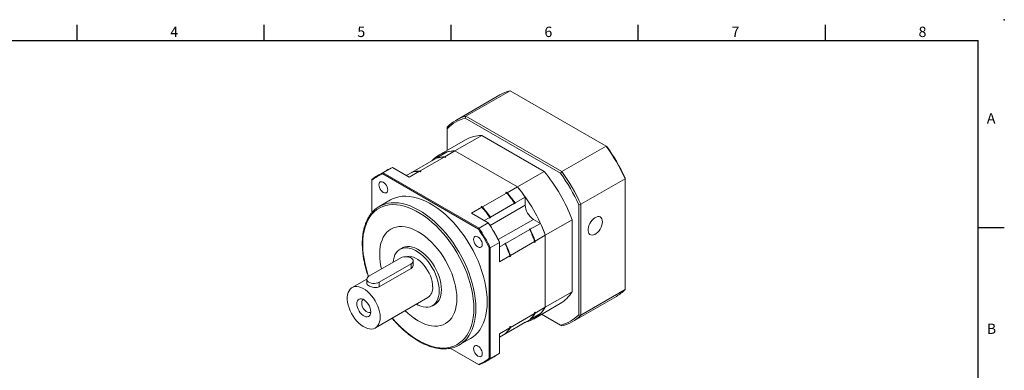
# Model space of a CAD drawing. Units: millimetres. Extents: x 0 to 1641, y 0 to 500.
# Drawn here: x 244 to 718, y 331 to 500 of the extents above; entities that cross this region are included whole.
import ezdxf
from ezdxf.enums import TextEntityAlignment as Align

# ---------------------------------------------------------------- set-up
doc = ezdxf.new("R2010")
doc.units = ezdxf.units.MM
doc.layers.add('DIM', color=4, linetype='Continuous')
doc.styles.add('ATTDEF', font='txt')

# ---------------------------------------------------------------- blocks, each defined once
blk = doc.blocks.new('GJA420')
at = {"color": 0}
for p, q in [((101.5, 195), (101.5, 192)), ((137.5, 195), (137.5, 192)), ((173.5, 195), (173.5, 192)), ((209.5, 195), (209.5, 192)), ((245.5, 195), (245.5, 192)), ((0, 192), (275, 192)), ((275, 0), (275, 192)), ((275, 156), (280, 156))]:
    blk.add_line(p, q, dxfattribs=at)
blk.add_point((280, 196), dxfattribs=at)
blk.add_point((280, 196), dxfattribs=at)
for s, p in [('4', (119.5, 192.66)), ('5', (155.5, 192.66)), ('6', (191.5, 192.66)), ('7', (227.5, 192.66)), ('8', (263.5, 192.66)), ('A', (276.63, 176)), ('B', (276.63, 135.5))]:
    blk.add_text(s, height=2, dxfattribs=at).set_placement(p)
at = {"color": 4, "style": 'ATTDEF'}
blk.add_attdef('料號', text='', height=2.5, dxfattribs=at).set_placement((120.5, 3), align=Align.MIDDLE_LEFT)
for tag, p in [('比例', (200.5, 3)), ('版本', (236.5, 3))]:
    blk.add_attdef(tag, text='', height=2.5, dxfattribs=at).set_placement(p, align=Align.MIDDLE_CENTER)

msp = doc.modelspace()

# ---------------------------------------------------------------- linework, layer by layer
at = {"color": 7, "linetype": 'Continuous', "lineweight": 15}
for p, q in [((458.498, 453.533), (479.782, 465.82)), ((525.95, 439.168), (479.782, 465.82)), ((474.869, 463.84), (453.585, 451.553)), ((458.498, 453.533), (458.163, 452.584)), ((504.012, 426.116), (458.163, 452.584)), ((458.498, 453.533), (504.667, 426.881)), ((449.409, 448.284), (449.409, 447.528)), ((449.409, 447.528), (449.409, 437.019)), ((458.339, 442.174), (445.47, 434.745)), ((453.215, 436.866), (466.084, 444.296)), ((466.084, 444.296), (496.091, 426.973)), ((444.529, 433.516), (449.429, 436.345)), ((448.315, 434.037), (453.215, 436.866)), ((453.215, 436.866), (483.221, 419.544)), ((504.667, 426.881), (525.95, 439.168)), ((525.95, 439.168), (526.286, 438.974)), ((432.649, 426.658), (444.281, 433.373)), ((436.435, 427.18), (448.067, 433.895)), ((444.529, 433.516), (444.529, 433.434)), ((448.067, 433.895), (448.497, 433.647)), ((448.744, 433.79), (448.271, 433.777)), ((448.315, 434.037), (448.744, 433.79)), ((448.744, 433.79), (448.497, 433.647)), ((420.294, 427.485), (415.839, 424.913)), ((423.136, 428.8), (418.681, 426.228)), ((431.189, 424.151), (423.136, 428.8)), ((429.747, 424.983), (432.402, 426.515)), ((431.189, 424.151), (436.188, 427.037)), ((432.406, 426.516), (432.649, 426.657)), ((432.649, 426.658), (432.649, 426.576)), ((436.188, 427.037), (436.617, 426.789)), ((436.865, 426.932), (436.391, 426.919)), ((436.435, 427.18), (436.865, 426.932)), ((436.865, 426.932), (436.617, 426.789)), ((483.221, 419.544), (496.091, 426.973)), ((504.667, 426.881), (504.012, 426.116)), ((413.276, 423.107), (413.276, 422.72)), ((413.276, 422.72), (413.276, 407.143)), ((418.681, 426.228), (418.521, 425.749)), ((464.458, 399.23), (418.521, 425.749)), ((418.681, 426.228), (464.793, 399.608)), ((513.756, 411.138), (535.04, 423.425)), ((535.04, 423.425), (535.04, 423.812)), ((535.04, 370.111), (535.04, 423.425)), ((477.644, 416.82), (477.892, 416.963)), ((477.892, 416.963), (478.321, 416.715)), ((478.321, 416.715), (483.221, 419.544)), ((422.241, 413.252), (416.796, 410.109)), ((466.442, 409.857), (478.074, 416.572)), ((477.644, 416.82), (478.074, 416.572)), ((482.107, 411.822), (487.007, 414.651)), ((487.007, 414.651), (487.007, 410.762)), ((461.195, 406.828), (466.194, 409.714)), ((465.765, 409.962), (466.012, 410.105)), ((465.765, 409.962), (466.194, 409.714)), ((466.012, 410.105), (466.442, 409.857)), ((470.228, 404.965), (481.86, 411.68)), ((481.86, 411.68), (481.86, 411.398)), ((482.107, 411.54), (481.86, 411.398)), ((482.107, 411.822), (482.107, 411.54)), ((512.766, 410.953), (513.756, 411.138)), ((512.766, 358.009), (512.766, 410.953)), ((513.756, 411.138), (513.756, 357.824)), ((469.248, 402.18), (461.195, 406.828)), ((467.326, 403.289), (469.98, 404.822)), ((469.98, 404.822), (469.98, 404.54)), ((470.228, 404.683), (469.98, 404.54)), ((470.228, 404.965), (470.228, 404.683)), ((494.335, 401.96), (490.967, 403.904)), ((496.679, 396.234), (509.549, 403.664)), ((509.549, 403.664), (509.549, 369.013)), ((464.793, 399.608), (464.458, 399.23)), ((469.248, 402.18), (464.793, 399.608)), ((469.248, 402.18), (469.408, 402.087)), ((477.555, 392.273), (489.187, 398.988)), ((489.19, 399.272), (488.943, 399.129)), ((489.187, 398.988), (488.943, 399.129)), ((489.435, 399.131), (489.19, 399.272)), ((489.435, 399.131), (494.335, 401.96)), ((479.9, 386.548), (491.531, 393.262)), ((491.531, 393.262), (491.531, 392.767)), ((491.779, 393.405), (496.679, 396.234)), ((491.779, 393.405), (491.779, 392.909)), ((496.679, 396.234), (496.679, 361.584)), ((428.452, 390.488), (426.72, 389.488)), ((469.703, 390.145), (470.198, 390.246)), ((469.703, 337.099), (469.703, 390.145)), ((474.653, 392.818), (470.198, 390.246)), ((470.198, 390.246), (470.198, 336.997)), ((474.653, 392.818), (474.653, 393.002)), ((474.653, 383.519), (474.653, 392.818)), ((474.653, 390.597), (477.308, 392.13)), ((477.311, 392.414), (477.064, 392.271)), ((477.308, 392.13), (477.064, 392.271)), ((477.555, 392.273), (477.311, 392.414)), ((491.779, 392.909), (491.531, 392.767)), ((427.135, 385.34), (411.791, 376.482)), ((433.11, 381.97), (433.11, 383.911)), ((474.653, 383.519), (479.652, 386.405)), ((479.652, 386.405), (479.652, 385.909)), ((479.9, 386.052), (479.652, 385.909)), ((479.9, 386.548), (479.9, 386.052)), ((416.741, 373.625), (432.085, 382.483)), ((416.741, 371.452), (432.085, 380.31)), ((432.085, 380.31), (432.085, 382.483)), ((410.767, 375.106), (403.717, 371.036)), ((410.766, 375.053), (410.766, 373.112)), ((416.741, 371.452), (416.741, 373.625)), ((513.756, 357.824), (535.04, 370.111)), ((414.916, 351.636), (440.159, 366.209)), ((496.679, 361.584), (509.549, 369.013)), ((509.58, 354.556), (530.864, 366.843)), ((442.399, 362.329), (444.131, 363.329)), ((490.966, 355.934), (503.836, 363.363)), ((491.779, 358.755), (496.679, 361.584)), ((477.555, 348.879), (489.187, 355.594)), ((479.9, 351.897), (491.531, 358.612)), ((489.435, 355.736), (489.363, 355.778)), ((489.435, 355.736), (494.335, 358.565)), ((491.531, 359.108), (491.779, 359.251)), ((491.531, 358.847), (491.779, 359.251)), ((491.531, 359.108), (491.531, 358.612)), ((491.779, 359.251), (491.779, 358.755)), ((494.908, 358.209), (504.012, 352.954)), ((504.667, 352.576), (494.908, 358.209)), ((512.766, 358.009), (513.756, 357.824)), ((474.653, 348.869), (479.652, 351.755)), ((474.653, 347.202), (481.86, 351.362)), ((479.652, 352.25), (479.9, 352.393)), ((479.652, 351.989), (479.9, 352.393)), ((479.652, 352.25), (479.652, 351.755)), ((479.9, 352.393), (479.9, 351.897)), ((481.86, 351.363), (481.86, 351.362)), ((482.107, 351.505), (487.007, 354.334)), ((482.107, 351.506), (482.107, 351.505)), ((487.007, 354.335), (487.007, 354.334)), ((504.012, 352.954), (504.667, 352.576)), ((455.293, 343.423), (460.738, 346.566)), ((474.653, 339.569), (474.653, 348.869)), ((474.653, 347.203), (477.308, 348.736)), ((477.555, 348.879), (477.484, 348.92)), ((450.967, 341.858), (464.458, 334.07)), ((464.793, 333.876), (450.967, 341.858)), ((467.635, 335.191), (472.09, 337.762)), ((469.703, 337.099), (470.198, 336.997)), ((474.653, 339.569), (470.198, 336.997)), ((464.458, 334.07), (464.793, 333.876))]:
    msp.add_line(p, q, dxfattribs=at)
at = {"color": 8, "linetype": 'Continuous', "lineweight": 15}
for p, q in [((470.108, 401.007), (487.007, 410.762)), ((474.068, 394.148), (490.967, 403.904))]:
    msp.add_line(p, q, dxfattribs=at)
at = {"color": 7, "linetype": 'Continuous', "lineweight": 15, "flags": 128}
for points in [[(420.843, 418.099), (420.771, 418.769), (420.561, 419.476), (420.227, 420.172), (419.791, 420.81), (419.284, 421.346), (418.74, 421.743), (418.195, 421.974), (417.688, 422.024), (417.252, 421.89), (416.918, 421.58), (416.708, 421.115), (416.636, 420.528), (416.708, 419.858), (416.918, 419.151), (417.252, 418.454), (417.688, 417.817), (418.195, 417.281), (418.74, 416.884), (419.284, 416.653), (419.791, 416.602), (420.227, 416.737), (420.561, 417.047), (420.771, 417.512), (420.843, 418.099)], [(468.713, 364.193), (468.642, 366.503), (468.43, 368.882), (468.077, 371.319), (467.585, 373.8), (466.957, 376.314), (466.197, 378.846), (465.308, 381.384), (464.294, 383.914), (463.162, 386.423), (461.917, 388.898), (460.565, 391.326), (459.114, 393.695), (457.571, 395.992), (455.944, 398.205), (454.241, 400.323), (452.472, 402.334), (450.646, 404.228), (448.773, 405.996), (446.861, 407.627), (444.921, 409.114), (442.963, 410.449), (440.998, 411.625), (439.035, 412.635), (437.085, 413.474), (435.158, 414.139), (433.264, 414.625), (431.413, 414.93), (429.614, 415.053), (427.878, 414.992), (426.212, 414.749), (424.626, 414.323), (423.128, 413.719), (422.241, 413.252)], [(524.15, 402.771), (524.079, 403.535), (523.869, 404.186), (523.529, 404.698), (523.073, 405.048), (522.518, 405.224), (521.889, 405.217), (521.21, 405.028), (520.51, 404.665), (519.817, 404.142), (519.16, 403.482), (518.565, 402.71), (518.056, 401.859), (517.656, 400.963), (517.38, 400.06), (517.238, 399.185), (517.238, 398.376), (517.38, 397.664), (517.656, 397.08), (518.056, 396.647), (518.565, 396.382), (519.16, 396.297), (519.817, 396.396), (520.51, 396.673), (521.21, 397.118), (521.889, 397.713), (522.518, 398.433), (523.073, 399.249), (523.529, 400.126), (523.869, 401.031), (524.079, 401.924), (524.15, 402.771)], [(454.111, 365.765), (454.041, 367.674), (453.829, 369.65), (453.479, 371.678), (452.992, 373.742), (452.372, 375.827), (451.625, 377.918), (450.755, 379.997), (449.769, 382.05), (448.675, 384.06), (447.481, 386.012), (446.196, 387.892), (444.831, 389.685), (443.394, 391.378), (441.898, 392.957), (440.354, 394.411), (438.773, 395.728), (437.168, 396.899), (435.55, 397.915), (433.932, 398.767), (432.327, 399.45), (430.746, 399.958), (429.201, 400.287), (427.705, 400.435), (426.269, 400.401), (424.903, 400.184), (423.619, 399.788), (422.425, 399.214), (421.331, 398.466), (420.345, 397.552), (419.475, 396.477), (418.727, 395.25), (418.108, 393.88), (417.621, 392.378), (417.27, 390.755), (417.059, 389.023), (416.988, 387.196), (417.059, 385.287), (417.27, 383.311), (417.621, 381.283), (417.905, 380.012)], [(435.55, 355.046), (437.168, 354.194), (438.773, 353.511), (440.354, 353.003), (441.898, 352.674), (443.394, 352.526), (444.831, 352.56), (446.196, 352.776), (447.481, 353.173), (448.675, 353.747), (449.769, 354.494), (450.755, 355.409), (451.625, 356.483), (452.372, 357.71), (452.992, 359.08), (453.479, 360.583), (453.829, 362.206), (454.041, 363.938), (454.111, 365.765), (454.041, 367.674), (453.829, 369.65), (453.479, 371.678), (452.992, 373.742), (452.372, 375.827), (451.625, 377.918), (450.755, 379.997), (449.769, 382.05), (448.675, 384.06), (447.481, 386.012), (446.196, 387.892), (444.831, 389.685), (443.394, 391.378), (441.898, 392.957), (440.354, 394.411), (438.773, 395.728), (437.168, 396.899), (435.55, 397.915), (433.932, 398.767), (432.327, 399.45), (430.746, 399.958), (429.201, 400.287), (427.705, 400.435), (426.269, 400.401), (424.903, 400.184), (423.619, 399.788), (422.425, 399.214), (421.331, 398.466), (420.345, 397.552), (419.475, 396.477), (418.727, 395.25), (418.108, 393.88), (417.621, 392.378), (417.27, 390.755), (417.059, 389.023), (416.988, 387.196), (417.059, 385.287), (417.27, 383.311), (417.621, 381.283), (417.905, 380.012)], [(466.343, 391.832), (466.271, 392.503), (466.061, 393.21), (465.727, 393.906), (465.291, 394.543), (464.784, 395.079), (464.24, 395.476), (463.695, 395.708), (463.188, 395.758), (462.752, 395.623), (462.418, 395.313), (462.208, 394.849), (462.136, 394.261), (462.208, 393.591), (462.418, 392.884), (462.752, 392.188), (463.188, 391.55), (463.695, 391.015), (464.24, 390.618), (464.784, 390.386), (465.291, 390.336), (465.727, 390.47), (466.061, 390.781), (466.271, 391.245), (466.343, 391.832)], [(445.647, 369.508), (445.575, 371.009), (445.359, 372.574), (445.002, 374.183), (444.51, 375.814), (443.887, 377.446), (443.143, 379.059), (442.287, 380.63), (441.33, 382.139), (440.285, 383.568), (439.166, 384.896), (437.986, 386.108), (436.762, 387.186), (435.509, 388.118), (434.243, 388.89), (432.982, 389.493), (431.741, 389.919), (430.537, 390.162), (429.386, 390.22), (428.302, 390.09), (427.299, 389.777), (426.391, 389.282), (425.59, 388.613), (424.906, 387.778), (424.347, 386.789), (423.922, 385.657), (423.635, 384.399), (423.503, 383.243)], [(446.687, 370.051), (446.614, 371.559), (446.397, 373.131), (446.039, 374.747), (445.544, 376.385), (444.919, 378.025), (444.171, 379.644), (443.312, 381.222), (442.351, 382.739), (441.301, 384.173), (440.176, 385.508), (438.991, 386.725), (437.761, 387.808), (436.503, 388.743), (435.232, 389.519), (433.965, 390.125), (432.719, 390.553), (431.509, 390.797), (430.353, 390.855), (429.264, 390.725), (428.257, 390.41), (427.345, 389.913), (426.969, 389.632)], [(432.085, 382.483), (432.605, 382.866), (432.952, 383.31), (433.104, 383.789), (433.053, 384.276), (432.802, 384.741), (432.365, 385.158), (431.769, 385.502), (431.047, 385.754), (430.241, 385.899), (429.399, 385.928), (428.569, 385.84), (427.799, 385.641), (427.135, 385.34)], [(442.479, 371.337), (442.409, 372.597), (442.198, 373.916), (441.851, 375.27), (441.374, 376.636), (440.775, 377.989), (440.065, 379.304), (439.258, 380.559), (438.366, 381.732), (437.406, 382.8), (436.396, 383.745), (435.353, 384.551), (434.295, 385.202), (433.243, 385.687), (432.213, 385.998), (431.226, 386.129), (430.298, 386.077), (429.688, 385.931)], [(411.791, 376.482), (411.271, 376.099), (410.924, 375.654), (410.772, 375.175), (410.823, 374.689), (411.074, 374.224), (411.511, 373.807), (412.107, 373.463), (412.829, 373.211), (413.635, 373.066), (414.477, 373.037), (415.307, 373.124), (416.077, 373.324), (416.741, 373.625)], [(417.236, 356.764), (417.165, 358.024), (416.954, 359.343), (416.607, 360.697), (416.13, 362.063), (415.531, 363.416), (414.822, 364.731), (414.014, 365.987), (413.122, 367.159), (412.163, 368.227), (411.152, 369.172), (410.109, 369.978), (409.052, 370.629), (407.999, 371.114), (406.97, 371.425), (405.983, 371.556), (405.055, 371.504), (404.203, 371.271), (403.443, 370.861), (402.787, 370.281), (402.248, 369.541), (401.835, 368.655), (401.555, 367.638), (401.414, 366.508), (401.414, 365.287), (401.555, 363.995), (401.835, 362.655), (402.248, 361.292), (402.787, 359.929), (403.443, 358.592), (404.203, 357.304), (405.055, 356.088), (405.983, 354.965), (406.97, 353.956), (407.999, 353.079), (409.052, 352.349), (410.109, 351.779), (411.152, 351.38), (412.163, 351.159), (413.122, 351.119), (414.014, 351.261), (414.822, 351.584), (415.531, 352.08), (416.13, 352.742), (416.607, 353.557), (416.954, 354.51), (417.165, 355.586), (417.236, 356.764)], [(434.672, 363.041), (435.509, 362.605), (436.762, 362.089), (437.986, 361.754), (439.166, 361.604), (440.285, 361.639), (441.33, 361.861), (442.287, 362.266), (443.143, 362.849), (443.887, 363.602), (444.51, 364.516), (445.002, 365.578), (445.359, 366.775), (445.575, 368.09), (445.647, 369.508)], [(442.647, 362.473), (443.312, 362.777), (444.171, 363.362), (444.919, 364.119), (445.544, 365.036), (446.039, 366.103), (446.397, 367.305), (446.614, 368.627), (446.687, 370.051)], [(412.687, 359.39), (412.613, 360.242), (412.396, 361.141), (412.043, 362.05), (411.572, 362.927), (411.002, 363.734), (410.358, 364.437), (409.668, 365.004), (408.964, 365.41), (408.275, 365.639), (407.631, 365.68), (407.061, 365.531), (406.589, 365.198), (406.237, 364.697), (406.019, 364.049), (405.945, 363.282), (406.019, 362.43), (406.237, 361.53), (406.589, 360.622), (407.061, 359.745), (407.631, 358.938), (408.275, 358.235), (408.964, 357.668), (409.668, 357.261), (410.358, 357.033), (411.002, 356.992), (411.572, 357.141), (412.043, 357.474), (412.396, 357.975), (412.613, 358.623), (412.687, 359.39)], [(409.154, 365.318), (408.95, 365.199), (408.608, 364.824), (408.394, 364.296), (408.321, 363.648), (408.394, 362.915), (408.608, 362.141), (408.95, 361.371), (409.401, 360.649), (409.934, 360.017), (410.52, 359.513), (411.122, 359.165), (411.707, 358.994), (412.241, 359.009), (412.683, 359.204)], [(429.278, 359.927), (430.746, 358.55), (432.327, 357.232), (433.932, 356.062), (435.55, 355.046), (437.168, 354.194), (438.773, 353.511), (440.354, 353.003), (441.898, 352.674), (443.394, 352.526), (444.831, 352.56), (446.196, 352.776), (447.481, 353.173), (448.675, 353.747), (449.769, 354.494), (450.755, 355.409), (451.625, 356.483), (452.372, 357.71), (452.992, 359.08), (453.479, 360.583), (453.829, 362.206), (454.041, 363.938), (454.111, 365.765)], [(460.738, 346.566), (461.917, 347.336), (463.162, 348.373), (464.294, 349.575), (465.308, 350.935), (466.197, 352.446), (466.957, 354.1), (467.585, 355.889), (468.077, 357.803), (468.43, 359.832), (468.642, 361.966), (468.713, 364.193)], [(466.343, 339.291), (466.271, 339.961), (466.061, 340.668), (465.727, 341.364), (465.291, 342.002), (464.784, 342.537), (464.24, 342.934), (463.695, 343.166), (463.188, 343.216), (462.752, 343.082), (462.418, 342.771), (462.208, 342.307), (462.136, 341.72), (462.208, 341.049), (462.418, 340.342), (462.752, 339.646), (463.188, 339.009), (463.695, 338.473), (464.24, 338.076), (464.784, 337.844), (465.291, 337.794), (465.727, 337.929), (466.061, 338.239), (466.271, 338.703), (466.343, 339.291)]]:
    msp.add_lwpolyline(points, dxfattribs=at)
at = {"color": 8, "linetype": 'Continuous', "lineweight": 15, "flags": 128}
for points in [[(462.278, 361.05), (462.207, 363.344), (461.994, 365.709), (461.639, 368.13), (461.145, 370.597), (460.515, 373.094), (459.751, 375.61), (458.858, 378.131), (457.841, 380.642), (456.705, 383.131), (455.457, 385.585), (454.101, 387.991), (452.647, 390.335), (451.102, 392.605), (449.474, 394.789), (447.771, 396.875), (446.004, 398.852), (444.18, 400.71), (442.31, 402.439), (440.405, 404.029), (438.473, 405.473), (436.526, 406.761), (434.574, 407.889), (432.626, 408.848), (430.695, 409.635), (428.789, 410.245), (426.92, 410.675), (425.096, 410.922), (423.328, 410.985), (421.626, 410.865), (419.998, 410.561), (418.452, 410.075), (416.998, 409.41), (415.643, 408.569), (414.394, 407.557), (413.258, 406.379), (412.241, 405.042), (411.348, 403.552), (410.585, 401.918), (409.954, 400.148), (409.461, 398.252), (409.106, 396.24), (408.892, 394.122), (408.821, 391.91), (408.892, 389.616), (409.106, 387.252), (409.461, 384.83), (409.954, 382.364), (410.585, 379.866), (411.348, 377.351), (411.668, 376.407)], [(421.225, 411.692), (422.433, 411.849), (424.17, 411.91), (425.968, 411.787), (427.819, 411.482), (429.713, 410.996), (431.64, 410.331), (433.59, 409.492), (435.553, 408.482), (437.519, 407.306), (439.476, 405.971), (441.416, 404.484), (443.328, 402.853), (445.202, 401.085), (447.028, 399.191), (448.797, 397.179), (450.499, 395.062), (452.126, 392.849), (453.669, 390.552), (455.12, 388.183), (456.472, 385.755), (457.717, 383.28), (458.85, 380.77), (459.863, 378.24), (460.752, 375.703), (461.513, 373.171), (462.14, 370.657), (462.632, 368.176), (462.985, 365.739), (463.197, 363.36), (463.268, 361.05)], [(423.097, 356.359), (423.328, 356.086), (425.096, 354.108), (426.92, 352.25), (428.789, 350.522), (430.695, 348.931), (432.626, 347.488), (434.574, 346.199), (436.526, 345.072), (438.473, 344.113), (440.405, 343.326), (442.31, 342.716), (444.18, 342.286), (446.004, 342.039), (447.771, 341.975), (449.474, 342.096), (451.102, 342.4), (452.647, 342.886), (454.101, 343.551), (455.457, 344.391), (456.705, 345.403), (457.841, 346.581), (458.858, 347.919), (459.751, 349.408), (460.515, 351.042), (461.145, 352.812), (461.639, 354.708), (461.994, 356.721), (462.207, 358.838), (462.278, 361.05)], [(463.268, 361.05), (463.197, 358.823), (462.985, 356.689), (462.632, 354.66), (462.14, 352.746), (461.513, 350.957), (460.752, 349.303), (459.863, 347.792), (458.85, 346.432), (458.841, 346.422)]]:
    msp.add_lwpolyline(points, dxfattribs=at)
at = {"color": 7, "linetype": 'Continuous', "lineweight": 15}
for centre, radius, start, end in [((484.399, 447.275), 19.111, 103.98082, 119.91474), ((463.063, 435.135), 18.956, 103.93299, 136.07778), ((462.792, 434.46), 18.705, 104.32821, 135.68254), ((466.406, 427.924), 16.374, 91.12531, 119.51414), ((453.453, 420.939), 15.929, 90.85632, 135.45208), ((453.715, 419.227), 17.646, 91.62316, 104.05683), ((447.304, 383.266), 96.49, 24.59475, 35.40524), ((448.473, 383.94), 95.308, 24.72994, 35.27006), ((448.567, 416.256), 17.646, 91.62316, 104.05683), ((448.815, 416.398), 17.646, 91.62316, 104.05683), ((429.006, 412.38), 17.437, 109.67328, 119.97517), ((436.688, 409.398), 17.646, 91.62316, 104.05683), ((436.935, 409.541), 17.646, 91.62316, 104.05683), ((436.824, 377.216), 77.385, 19.9848, 40.0152), ((426.02, 370.979), 96.49, 24.59475, 35.40524), ((424.528, 409.863), 17.378, 109.6605, 130.35025), ((424.394, 409.523), 17.256, 109.89735, 130.1134), ((426.199, 371.082), 95.308, 24.72994, 35.27006), ((421.613, 368.863), 74.033, 35.20231, 40.51989), ((423.954, 369.786), 77.385, 19.9848, 40.0152), ((426.137, 371.459), 74.638, 35.35865, 40.10909), ((420.989, 368.487), 74.638, 35.35865, 40.10909), ((421.237, 368.63), 74.638, 35.35865, 40.10909), ((423.405, 398.661), 13.212, 99.49803, 140.57324), ((409.734, 362.005), 74.033, 35.20231, 40.51989), ((409.11, 361.629), 74.638, 35.35865, 40.10909), ((409.357, 361.772), 74.638, 35.35865, 40.10909), ((495.605, 411.154), 8.606, 182.60547, 237.39452), ((390.2, 350.3), 88.929, 26.61864, 33.38136), ((390.106, 350.246), 89.525, 26.53881, 33.4612), ((394.561, 352.818), 89.525, 26.53881, 33.4612), ((395.149, 353.158), 88.929, 26.61864, 33.38136), ((421.341, 367.866), 74.644, 19.89122, 24.64141), ((421.978, 368.218), 74.04, 19.48047, 24.79772), ((421.588, 368.009), 74.644, 19.89122, 24.64141), ((426.489, 370.838), 74.644, 19.89122, 24.64141), ((409.462, 361.008), 74.644, 19.89122, 24.64141), ((410.098, 361.361), 74.04, 19.48047, 24.79772), ((409.709, 361.151), 74.644, 19.89122, 24.64141), ((436.865, 370.789), 5.641, 305.73312, 5.57907), ((521.299, 383.363), 19.089, 300.0707, 316.03895), ((495.597, 377.407), 16.282, 300.39816, 328.9671), ((483.085, 369.642), 15.803, 284.37095, 329.34185), ((481.649, 370.836), 17.65, 315.95333, 328.38523), ((451.389, 381.867), 31.149, 224.77733, 239.43607), ((476.501, 367.864), 17.65, 315.95333, 328.38523), ((476.749, 368.007), 17.65, 315.95333, 328.38523), ((499.383, 371.077), 18.705, 284.32824, 315.68251), ((500.102, 370.974), 18.956, 283.93293, 316.07782), ((464.622, 361.007), 17.65, 315.95333, 328.38523), ((464.869, 361.15), 17.65, 315.95333, 328.38523), ((448.691, 354.859), 13.199, 279.30232, 320.26713), ((458.585, 350.296), 17.256, 289.89737, 310.11334), ((458.946, 350.241), 17.378, 289.66044, 310.35028), ((463.369, 352.856), 17.432, 300.01795, 310.33888)]:
    msp.add_arc(centre, radius, start, end, dxfattribs=at)
for points, knots in [([(413.083, 406.941), (413.036, 406.889), (412.631, 406.444), (411.97, 405.471), (411.114, 404.019), (410.386, 402.425), (409.776, 400.713), (409.291, 398.886), (408.932, 396.955), (408.701, 394.93), (408.6, 392.819), (408.628, 390.634), (408.785, 388.384), (409.07, 386.081), (409.483, 383.735), (410.016, 381.357), (410.683, 378.959), (411.205, 377.265), (411.536, 376.375), (411.568, 376.288)], [0, 0, 0, 0, 0.00844706, 0.07331213, 0.13838471, 0.20366902, 0.269142, 0.33476527, 0.40049649, 0.46629686, 0.53213497, 0.59798763, 0.66383525, 0.72966966, 0.79548663, 0.86128467, 0.92706414, 0.99282652, 1, 1, 1, 1]), ([(432.085, 380.31), (432.325, 380.491), (432.805, 380.853), (433.114, 381.485), (433.075, 381.86), (433.063, 381.969)], [0, 0, 0, 0, 0.4150726, 0.8296394, 1, 1, 1, 1]), ([(410.813, 373.113), (410.808, 373.008), (410.795, 372.726), (411.216, 372.269), (411.978, 371.773), (412.984, 371.358), (414.117, 371.078), (415.287, 371.005), (416.182, 371.167), (416.61, 371.385), (416.741, 371.452)], [0, 0, 0, 0, 0.0857003, 0.2313314, 0.3724307, 0.5086967, 0.6466793, 0.7904082, 0.9356691, 1, 1, 1, 1]), ([(422.976, 356.29), (422.984, 356.28), (423.53, 355.602), (424.672, 354.341), (426.398, 352.526), (428.176, 350.834), (429.99, 349.261), (431.834, 347.816), (433.699, 346.506), (435.576, 345.339), (437.457, 344.318), (439.334, 343.45), (441.197, 342.739), (443.038, 342.19), (444.847, 341.805), (446.618, 341.584), (448.335, 341.54), (449.687, 341.611), (450.44, 341.756), (450.663, 341.798)], [0, 0, 0, 0, 0.0009074, 0.0656655, 0.1304392, 0.1952317, 0.2600454, 0.3248826, 0.3897442, 0.4546298, 0.5195364, 0.5844575, 0.649378, 0.7142754, 0.7791204, 0.843875, 0.9084948, 0.9729358, 1, 1, 1, 1])]:
    msp.add_open_spline(points, degree=3, knots=knots, dxfattribs=at)

# ---------------------------------------------------------------- block references
at = {"layer": 'DIM', "color": 3, "linetype": 'ByBlock', "xscale": 2.5, "yscale": 2.5, "zscale": 2.5}
msp.add_blockref('GJA420', (17.5, 10), dxfattribs=at)

doc.saveas('drawing.dxf')
